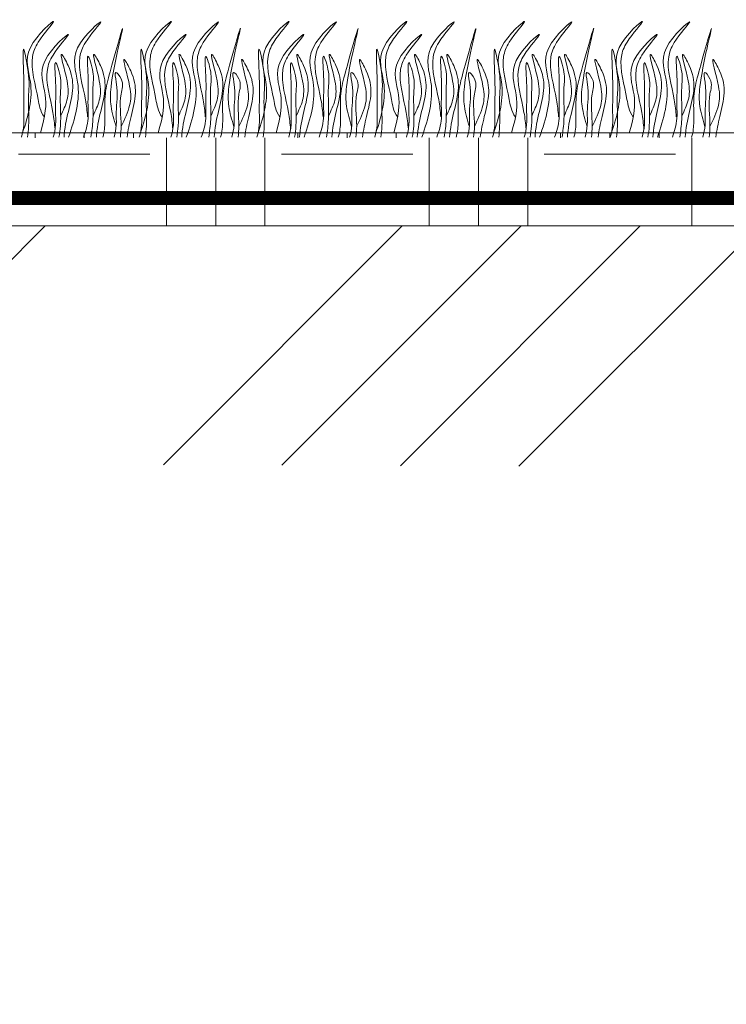
# Model space of a CAD drawing. Units: millimetres. Extents: x 65128 to 73852, y 31772 to 32070.
# Drawn here: x 71656 to 71666, y 31923 to 31937 of the extents above; entities that cross this region are included whole.
import ezdxf

# ---------------------------------------------------------------- set-up
doc = ezdxf.new("R2010")
doc.units = ezdxf.units.MM
doc.layers.add('Основание', color=7, linetype='Continuous', lineweight=15, true_color=0x49392d)
doc.layers.add('Основные линии', color=7, linetype='Continuous', lineweight=18)
doc.layers.add('Трава', color=3, linetype='Continuous', lineweight=9)

msp = doc.modelspace()

# ---------------------------------------------------------------- hatches: boundary and pattern name
at = {"lineweight": 9, "true_color": 0x704732}
h = msp.add_hatch(dxfattribs=at)
h.set_pattern_fill('ANSI34', color=17, scale=0.368963)
h.set_pattern_definition([(45, (65841.7424, 30915.7495), (-4.9700674, 4.9700674), []), (45, (65843.399, 30915.7495), (-4.9700674, 4.9700674), []), (45, (65845.056, 30915.7495), (-4.9700674, 4.9700674), []), (45, (65846.7125, 30915.7495), (-4.9700674, 4.9700674), [])])
h.paths.add_polyline_path([(71484.265, 31929.983), (71480.384, 31929.983), (71476.366, 31934.001), (71473.79, 31934.001), (71473.801, 31930.535), (71476.366, 31930.551), (71480.111, 31926.866), (71484.265, 31926.866), (71488.29, 31930.822), (71514.21, 31930.969), (71538.903, 31914.343), (71538.955, 31908.834), (71547.539, 31908.813), (71571.816, 31892.558), (71596.942, 31892.148), (71621.22, 31908.708), (71629.591, 31914.923), (71654.547, 31930.689), (71680.467, 31930.58), (71684.485, 31926.769), (71688.373, 31926.74), (71692.392, 31930.876), (71694.147, 31930.91), (71694.206, 31933.997), (71692.392, 31934.001), (71688.373, 31929.983), (71684.485, 31929.983), (71680.467, 31934.001), (71654.547, 31934.001), (71627.048, 31915.668), (71627.048, 31911.813), (71621.196, 31911.767), (71596.942, 31895.598), (71571.816, 31895.598), (71547.562, 31911.767), (71541.71, 31911.813), (71541.71, 31915.668), (71514.21, 31934.001), (71488.29, 31934.001)])
at = {"layer": 'Основание'}
h = msp.add_hatch(dxfattribs=at)
h.set_pattern_fill('EARTH', color=256, scale=0.288, style=0)
h.set_pattern_definition([(0, (66180.31, 30916.8147), (1.8288, 1.8288), [1.8288, -1.8288]), (0, (66180.31, 30917.5005), (1.8288, 1.8288), [1.8288, -1.8288]), (0, (66180.31, 30918.1863), (1.8288, 1.8288), [1.8288, -1.8288]), (90, (66180.5386, 30918.4149), (-1.8288, 1.8288), [1.8288, -1.8288]), (90, (66181.2244, 30918.4149), (-1.8288, 1.8288), [1.8288, -1.8288]), (90, (66181.9102, 30918.4149), (-1.8288, 1.8288), [1.8288, -1.8288])])
h.paths.add_polyline_path([(71626.238, 31916.686), (71628.574, 31916.686), (71654.547, 31934.001), (71680.467, 31934.001), (71684.485, 31929.983), (71688.373, 31929.983), (71692.392, 31934.001), (71694.216, 31934.001), (71694.23, 31935.297), (71654.155, 31935.297)])

# ---------------------------------------------------------------- linework, layer by layer
at = {"layer": 'Основные линии', "color": 8}
for p, q in [((71654.155, 31935.297), (71694.23, 31935.297)), ((71654.547, 31934.001), (71680.467, 31934.001))]:
    msp.add_line(p, q, dxfattribs=at)
at = {"layer": 'Основные линии', "color": 3, "const_width": 0.194}
msp.add_lwpolyline([(71617.607, 31910.239), (71621.325, 31912.765), (71653.763, 31934.39), (71680.629, 31934.39)], dxfattribs=at)
at = {"layer": 'Трава', "color": 3, "lineweight": 9}
for points, knots in [([(71655.794, 31935.297), (71655.877, 31935.538), (71655.977, 31935.934), (71655.752, 31936.461), (71656.407, 31937.027), (71656.005, 31936.592), (71655.879, 31936.251), (71656.003, 31935.885), (71656.034, 31935.606), (71656.099, 31935.516)], [2.005676, 2.005676, 2.005676, 2.005676, 8.424296, 12.653932, 16.918954, 20.078161, 21.976618, 27.273598, 29.348008, 29.348008, 29.348008, 29.348008]), ([(71656.433, 31935.238), (71656.525, 31935.496), (71656.642, 31935.911), (71656.41, 31936.456), (71657.065, 31937.021), (71656.663, 31936.586), (71656.537, 31936.246), (71656.661, 31935.88), (71656.692, 31935.6), (71656.698, 31935.522)], [1.523522, 1.523522, 1.523522, 1.523522, 8.424296, 12.653932, 16.918954, 20.078161, 21.976618, 27.273598, 29.348008, 29.348008, 29.348008, 29.348008]), ([(71657.434, 31935.297), (71657.516, 31935.538), (71657.616, 31935.934), (71657.391, 31936.461), (71658.047, 31937.027), (71657.644, 31936.592), (71657.519, 31936.251), (71657.642, 31935.885), (71657.673, 31935.606), (71657.738, 31935.516)], [2.005676, 2.005676, 2.005676, 2.005676, 8.424296, 12.653932, 16.918954, 20.078161, 21.976618, 27.273598, 29.348008, 29.348008, 29.348008, 29.348008]), ([(71658.073, 31935.238), (71658.165, 31935.496), (71658.281, 31935.911), (71658.049, 31936.456), (71658.705, 31937.021), (71658.302, 31936.586), (71658.177, 31936.246), (71658.3, 31935.88), (71658.332, 31935.6), (71658.337, 31935.522)], [1.523522, 1.523522, 1.523522, 1.523522, 8.424296, 12.653932, 16.918954, 20.078161, 21.976618, 27.273598, 29.348008, 29.348008, 29.348008, 29.348008]), ([(71659.073, 31935.297), (71659.155, 31935.538), (71659.255, 31935.934), (71659.03, 31936.461), (71659.686, 31937.027), (71659.283, 31936.592), (71659.158, 31936.251), (71659.281, 31935.885), (71659.313, 31935.606), (71659.377, 31935.516)], [2.005676, 2.005676, 2.005676, 2.005676, 8.424296, 12.653932, 16.918954, 20.078161, 21.976618, 27.273598, 29.348008, 29.348008, 29.348008, 29.348008]), ([(71659.712, 31935.238), (71659.804, 31935.496), (71659.92, 31935.911), (71659.688, 31936.456), (71660.344, 31937.021), (71659.941, 31936.586), (71659.816, 31936.246), (71659.939, 31935.88), (71659.971, 31935.6), (71659.977, 31935.522)], [1.523522, 1.523522, 1.523522, 1.523522, 8.424296, 12.653932, 16.918954, 20.078161, 21.976618, 27.273598, 29.348008, 29.348008, 29.348008, 29.348008]), ([(71660.712, 31935.297), (71660.795, 31935.538), (71660.894, 31935.934), (71660.67, 31936.461), (71661.325, 31937.027), (71660.922, 31936.592), (71660.797, 31936.251), (71660.92, 31935.885), (71660.952, 31935.606), (71661.017, 31935.516)], [2.005676, 2.005676, 2.005676, 2.005676, 8.424296, 12.653932, 16.918954, 20.078161, 21.976618, 27.273598, 29.348008, 29.348008, 29.348008, 29.348008]), ([(71661.351, 31935.238), (71661.443, 31935.496), (71661.56, 31935.911), (71661.328, 31936.456), (71661.983, 31937.021), (71661.581, 31936.586), (71661.455, 31936.246), (71661.578, 31935.88), (71661.61, 31935.6), (71661.616, 31935.522)], [1.523522, 1.523522, 1.523522, 1.523522, 8.424296, 12.653932, 16.918954, 20.078161, 21.976618, 27.273598, 29.348008, 29.348008, 29.348008, 29.348008]), ([(71662.351, 31935.297), (71662.434, 31935.538), (71662.534, 31935.934), (71662.309, 31936.461), (71662.964, 31937.027), (71662.562, 31936.592), (71662.436, 31936.251), (71662.56, 31935.885), (71662.591, 31935.606), (71662.656, 31935.516)], [2.005676, 2.005676, 2.005676, 2.005676, 8.424296, 12.653932, 16.918954, 20.078161, 21.976618, 27.273598, 29.348008, 29.348008, 29.348008, 29.348008]), ([(71662.99, 31935.238), (71663.082, 31935.496), (71663.199, 31935.911), (71662.967, 31936.456), (71663.622, 31937.021), (71663.22, 31936.586), (71663.094, 31936.246), (71663.218, 31935.88), (71663.249, 31935.6), (71663.255, 31935.522)], [1.523522, 1.523522, 1.523522, 1.523522, 8.424296, 12.653932, 16.918954, 20.078161, 21.976618, 27.273598, 29.348008, 29.348008, 29.348008, 29.348008]), ([(71663.991, 31935.297), (71664.073, 31935.538), (71664.173, 31935.934), (71663.948, 31936.461), (71664.604, 31937.027), (71664.201, 31936.592), (71664.076, 31936.251), (71664.199, 31935.885), (71664.23, 31935.606), (71664.295, 31935.516)], [2.005676, 2.005676, 2.005676, 2.005676, 8.424296, 12.653932, 16.918954, 20.078161, 21.976618, 27.273598, 29.348008, 29.348008, 29.348008, 29.348008]), ([(71664.63, 31935.238), (71664.722, 31935.496), (71664.838, 31935.911), (71664.606, 31936.456), (71665.262, 31937.021), (71664.859, 31936.586), (71664.734, 31936.246), (71664.857, 31935.88), (71664.889, 31935.6), (71664.894, 31935.522)], [1.523522, 1.523522, 1.523522, 1.523522, 8.424296, 12.653932, 16.918954, 20.078161, 21.976618, 27.273598, 29.348008, 29.348008, 29.348008, 29.348008]), ([(71656.043, 31935.298), (71656.115, 31935.544), (71656.144, 31935.842), (71655.958, 31936.28), (71656.613, 31936.846), (71656.211, 31936.411), (71656.085, 31936.07), (71656.208, 31935.705), (71656.24, 31935.425), (71656.246, 31935.347)], [4.5395, 4.5395, 4.5395, 4.5395, 8.424296, 12.653932, 16.918954, 20.078161, 21.976618, 27.273598, 29.348008, 29.348008, 29.348008, 29.348008]), ([(71657.096, 31935.384), (71657.068, 31935.48), (71657.013, 31935.664), (71657.016, 31936.085), (71657.306, 31937.182), (71657.025, 31936.212), (71656.932, 31935.846), (71656.943, 31935.549), (71656.939, 31935.345), (71656.917, 31935.257), (71656.911, 31935.238)], [0, 0, 0, 0, 2.58288, 4.956607, 12.276813, 17.805661, 20.582095, 23.490086, 25.401657, 25.935096, 25.935096, 25.935096, 25.935096]), ([(71657.682, 31935.298), (71657.755, 31935.544), (71657.784, 31935.842), (71657.597, 31936.28), (71658.252, 31936.846), (71657.85, 31936.411), (71657.724, 31936.07), (71657.848, 31935.705), (71657.879, 31935.425), (71657.885, 31935.347)], [4.5395, 4.5395, 4.5395, 4.5395, 8.424296, 12.653932, 16.918954, 20.078161, 21.976618, 27.273598, 29.348008, 29.348008, 29.348008, 29.348008]), ([(71658.736, 31935.384), (71658.707, 31935.48), (71658.652, 31935.664), (71658.656, 31936.085), (71658.945, 31937.182), (71658.665, 31936.212), (71658.571, 31935.846), (71658.582, 31935.549), (71658.579, 31935.345), (71658.556, 31935.257), (71658.55, 31935.238)], [0, 0, 0, 0, 2.58288, 4.956607, 12.276813, 17.805661, 20.582095, 23.490086, 25.401657, 25.935096, 25.935096, 25.935096, 25.935096]), ([(71659.322, 31935.298), (71659.394, 31935.544), (71659.423, 31935.842), (71659.236, 31936.28), (71659.892, 31936.846), (71659.489, 31936.411), (71659.364, 31936.07), (71659.487, 31935.705), (71659.519, 31935.425), (71659.524, 31935.347)], [4.5395, 4.5395, 4.5395, 4.5395, 8.424296, 12.653932, 16.918954, 20.078161, 21.976618, 27.273598, 29.348008, 29.348008, 29.348008, 29.348008]), ([(71660.375, 31935.384), (71660.346, 31935.48), (71660.291, 31935.664), (71660.295, 31936.085), (71660.584, 31937.182), (71660.304, 31936.212), (71660.21, 31935.846), (71660.222, 31935.549), (71660.218, 31935.345), (71660.195, 31935.257), (71660.189, 31935.238)], [0, 0, 0, 0, 2.58288, 4.956607, 12.276813, 17.805661, 20.582095, 23.490086, 25.401657, 25.935096, 25.935096, 25.935096, 25.935096]), ([(71660.961, 31935.298), (71661.033, 31935.544), (71661.062, 31935.842), (71660.875, 31936.28), (71661.531, 31936.846), (71661.128, 31936.411), (71661.003, 31936.07), (71661.126, 31935.705), (71661.158, 31935.425), (71661.164, 31935.347)], [4.5395, 4.5395, 4.5395, 4.5395, 8.424296, 12.653932, 16.918954, 20.078161, 21.976618, 27.273598, 29.348008, 29.348008, 29.348008, 29.348008]), ([(71662.014, 31935.384), (71661.986, 31935.48), (71661.931, 31935.664), (71661.934, 31936.085), (71662.224, 31937.182), (71661.943, 31936.212), (71661.849, 31935.846), (71661.861, 31935.549), (71661.857, 31935.345), (71661.834, 31935.257), (71661.829, 31935.238)], [0, 0, 0, 0, 2.58288, 4.956607, 12.276813, 17.805661, 20.582095, 23.490086, 25.401657, 25.935096, 25.935096, 25.935096, 25.935096]), ([(71662.6, 31935.298), (71662.673, 31935.544), (71662.701, 31935.842), (71662.515, 31936.28), (71663.17, 31936.846), (71662.768, 31936.411), (71662.642, 31936.07), (71662.765, 31935.705), (71662.797, 31935.425), (71662.803, 31935.347)], [4.5395, 4.5395, 4.5395, 4.5395, 8.424296, 12.653932, 16.918954, 20.078161, 21.976618, 27.273598, 29.348008, 29.348008, 29.348008, 29.348008]), ([(71663.653, 31935.384), (71663.625, 31935.48), (71663.57, 31935.664), (71663.573, 31936.085), (71663.863, 31937.182), (71663.583, 31936.212), (71663.489, 31935.846), (71663.5, 31935.549), (71663.496, 31935.345), (71663.474, 31935.257), (71663.468, 31935.238)], [0, 0, 0, 0, 2.58288, 4.956607, 12.276813, 17.805661, 20.582095, 23.490086, 25.401657, 25.935096, 25.935096, 25.935096, 25.935096]), ([(71664.239, 31935.298), (71664.312, 31935.544), (71664.341, 31935.842), (71664.154, 31936.28), (71664.809, 31936.846), (71664.407, 31936.411), (71664.282, 31936.07), (71664.405, 31935.705), (71664.436, 31935.425), (71664.442, 31935.347)], [4.5395, 4.5395, 4.5395, 4.5395, 8.424296, 12.653932, 16.918954, 20.078161, 21.976618, 27.273598, 29.348008, 29.348008, 29.348008, 29.348008]), ([(71665.293, 31935.384), (71665.264, 31935.48), (71665.209, 31935.664), (71665.213, 31936.085), (71665.502, 31937.182), (71665.222, 31936.212), (71665.128, 31935.846), (71665.139, 31935.549), (71665.136, 31935.345), (71665.113, 31935.257), (71665.107, 31935.238)], [0, 0, 0, 0, 2.58288, 4.956607, 12.276813, 17.805661, 20.582095, 23.490086, 25.401657, 25.935096, 25.935096, 25.935096, 25.935096]), ([(71655.779, 31935.238), (71655.795, 31935.292), (71655.818, 31935.406), (71655.803, 31935.673), (71655.825, 31935.881), (71655.781, 31936.689), (71655.901, 31936.031), (71655.863, 31935.775), (71655.89, 31935.488), (71655.871, 31935.288), (71655.865, 31935.238)], [2.411966, 2.411966, 2.411966, 2.411966, 3.898895, 5.504196, 9.173454, 11.543186, 13.556691, 15.444244, 19.399114, 20.733276, 20.733276, 20.733276, 20.733276]), ([(71656.324, 31935.532), (71656.359, 31935.607), (71656.433, 31935.767), (71656.436, 31936.011), (71656.27, 31936.534), (71656.47, 31936.169), (71656.515, 31935.928), (71656.426, 31935.585), (71656.377, 31935.358), (71656.371, 31935.238)], [0, 0, 0, 0, 2.100967, 4.474694, 7.786548, 9.362627, 12.139061, 15.095718, 18.307856, 18.307856, 18.307856, 18.307856]), ([(71656.775, 31935.532), (71656.809, 31935.607), (71656.883, 31935.767), (71656.886, 31936.011), (71656.72, 31936.534), (71656.92, 31936.169), (71656.965, 31935.928), (71656.876, 31935.585), (71656.827, 31935.358), (71656.821, 31935.238)], [0, 0, 0, 0, 2.100967, 4.474694, 7.786548, 9.362627, 12.139061, 15.095718, 18.307032, 18.307032, 18.307032, 18.307032]), ([(71657.418, 31935.238), (71657.434, 31935.292), (71657.458, 31935.406), (71657.443, 31935.673), (71657.465, 31935.881), (71657.42, 31936.689), (71657.54, 31936.031), (71657.502, 31935.775), (71657.53, 31935.488), (71657.51, 31935.288), (71657.504, 31935.238)], [2.411966, 2.411966, 2.411966, 2.411966, 3.898895, 5.504196, 9.173454, 11.543186, 13.556691, 15.444244, 19.399114, 20.733276, 20.733276, 20.733276, 20.733276]), ([(71657.964, 31935.532), (71657.998, 31935.607), (71658.072, 31935.767), (71658.075, 31936.011), (71657.909, 31936.534), (71658.109, 31936.169), (71658.154, 31935.928), (71658.065, 31935.585), (71658.016, 31935.358), (71658.01, 31935.238)], [0, 0, 0, 0, 2.100967, 4.474694, 7.786548, 9.362627, 12.139061, 15.095718, 18.307856, 18.307856, 18.307856, 18.307856]), ([(71658.414, 31935.532), (71658.449, 31935.607), (71658.523, 31935.767), (71658.525, 31936.011), (71658.36, 31936.534), (71658.559, 31936.169), (71658.605, 31935.928), (71658.515, 31935.585), (71658.467, 31935.358), (71658.46, 31935.238)], [0, 0, 0, 0, 2.100967, 4.474694, 7.786548, 9.362627, 12.139061, 15.095718, 18.307032, 18.307032, 18.307032, 18.307032]), ([(71659.057, 31935.238), (71659.073, 31935.292), (71659.097, 31935.406), (71659.082, 31935.673), (71659.104, 31935.881), (71659.059, 31936.689), (71659.179, 31936.031), (71659.142, 31935.775), (71659.169, 31935.488), (71659.15, 31935.288), (71659.143, 31935.238)], [2.411966, 2.411966, 2.411966, 2.411966, 3.898895, 5.504196, 9.173454, 11.543186, 13.556691, 15.444244, 19.399114, 20.733276, 20.733276, 20.733276, 20.733276]), ([(71659.603, 31935.532), (71659.638, 31935.607), (71659.712, 31935.767), (71659.715, 31936.011), (71659.549, 31936.534), (71659.748, 31936.169), (71659.794, 31935.928), (71659.704, 31935.585), (71659.656, 31935.358), (71659.649, 31935.238)], [0, 0, 0, 0, 2.100967, 4.474694, 7.786548, 9.362627, 12.139061, 15.095718, 18.307856, 18.307856, 18.307856, 18.307856]), ([(71660.053, 31935.532), (71660.088, 31935.607), (71660.162, 31935.767), (71660.165, 31936.011), (71659.999, 31936.534), (71660.198, 31936.169), (71660.244, 31935.928), (71660.155, 31935.585), (71660.106, 31935.358), (71660.1, 31935.238)], [0, 0, 0, 0, 2.100967, 4.474694, 7.786548, 9.362627, 12.139061, 15.095718, 18.307032, 18.307032, 18.307032, 18.307032]), ([(71660.697, 31935.238), (71660.712, 31935.292), (71660.736, 31935.406), (71660.721, 31935.673), (71660.743, 31935.881), (71660.699, 31936.689), (71660.818, 31936.031), (71660.781, 31935.775), (71660.808, 31935.488), (71660.789, 31935.288), (71660.782, 31935.238)], [2.411966, 2.411966, 2.411966, 2.411966, 3.898895, 5.504196, 9.173454, 11.543186, 13.556691, 15.444244, 19.399114, 20.733276, 20.733276, 20.733276, 20.733276]), ([(71661.242, 31935.532), (71661.277, 31935.607), (71661.351, 31935.767), (71661.354, 31936.011), (71661.188, 31936.534), (71661.387, 31936.169), (71661.433, 31935.928), (71661.344, 31935.585), (71661.295, 31935.358), (71661.289, 31935.238)], [0, 0, 0, 0, 2.100967, 4.474694, 7.786548, 9.362627, 12.139061, 15.095718, 18.307856, 18.307856, 18.307856, 18.307856]), ([(71661.692, 31935.532), (71661.727, 31935.607), (71661.801, 31935.767), (71661.804, 31936.011), (71661.638, 31936.534), (71661.838, 31936.169), (71661.883, 31935.928), (71661.794, 31935.585), (71661.745, 31935.358), (71661.739, 31935.238)], [0, 0, 0, 0, 2.100967, 4.474694, 7.786548, 9.362627, 12.139061, 15.095718, 18.307032, 18.307032, 18.307032, 18.307032]), ([(71662.336, 31935.238), (71662.352, 31935.292), (71662.375, 31935.406), (71662.36, 31935.673), (71662.383, 31935.881), (71662.338, 31936.689), (71662.458, 31936.031), (71662.42, 31935.775), (71662.447, 31935.488), (71662.428, 31935.288), (71662.422, 31935.238)], [2.411966, 2.411966, 2.411966, 2.411966, 3.898895, 5.504196, 9.173454, 11.543186, 13.556691, 15.444244, 19.399114, 20.733276, 20.733276, 20.733276, 20.733276]), ([(71662.881, 31935.532), (71662.916, 31935.607), (71662.99, 31935.767), (71662.993, 31936.011), (71662.827, 31936.534), (71663.027, 31936.169), (71663.072, 31935.928), (71662.983, 31935.585), (71662.934, 31935.358), (71662.928, 31935.238)], [0, 0, 0, 0, 2.100967, 4.474694, 7.786548, 9.362627, 12.139061, 15.095718, 18.307856, 18.307856, 18.307856, 18.307856]), ([(71663.332, 31935.532), (71663.366, 31935.607), (71663.44, 31935.767), (71663.443, 31936.011), (71663.277, 31936.534), (71663.477, 31936.169), (71663.522, 31935.928), (71663.433, 31935.585), (71663.385, 31935.358), (71663.378, 31935.238)], [0, 0, 0, 0, 2.100967, 4.474694, 7.786548, 9.362627, 12.139061, 15.095718, 18.307032, 18.307032, 18.307032, 18.307032]), ([(71663.975, 31935.238), (71663.991, 31935.292), (71664.015, 31935.406), (71664, 31935.673), (71664.022, 31935.881), (71663.977, 31936.689), (71664.097, 31936.031), (71664.059, 31935.775), (71664.087, 31935.488), (71664.067, 31935.288), (71664.061, 31935.238)], [2.411966, 2.411966, 2.411966, 2.411966, 3.898895, 5.504196, 9.173454, 11.543186, 13.556691, 15.444244, 19.399114, 20.733276, 20.733276, 20.733276, 20.733276]), ([(71664.521, 31935.532), (71664.555, 31935.607), (71664.629, 31935.767), (71664.632, 31936.011), (71664.466, 31936.534), (71664.666, 31936.169), (71664.711, 31935.928), (71664.622, 31935.585), (71664.574, 31935.358), (71664.567, 31935.238)], [0, 0, 0, 0, 2.100967, 4.474694, 7.786548, 9.362627, 12.139061, 15.095718, 18.307856, 18.307856, 18.307856, 18.307856]), ([(71664.971, 31935.532), (71665.006, 31935.607), (71665.08, 31935.767), (71665.083, 31936.011), (71664.917, 31936.534), (71665.116, 31936.169), (71665.162, 31935.928), (71665.072, 31935.585), (71665.024, 31935.358), (71665.017, 31935.238)], [0, 0, 0, 0, 2.100967, 4.474694, 7.786548, 9.362627, 12.139061, 15.095718, 18.307032, 18.307032, 18.307032, 18.307032]), ([(71656.22, 31935.238), (71656.237, 31935.293), (71656.261, 31935.409), (71656.246, 31935.678), (71656.268, 31935.886), (71656.224, 31936.413), (71656.344, 31936.036), (71656.305, 31935.781), (71656.338, 31935.49), (71656.31, 31935.289), (71656.301, 31935.238)], [2.363111, 2.363111, 2.363111, 2.363111, 3.898895, 5.504196, 9.173454, 11.543186, 13.556691, 15.444244, 19.399114, 20.79016, 20.79016, 20.79016, 20.79016]), ([(71656.642, 31935.238), (71656.674, 31935.321), (71656.715, 31935.465), (71656.698, 31935.766), (71656.72, 31935.974), (71656.676, 31936.501), (71656.796, 31936.125), (71656.758, 31935.869), (71656.788, 31935.548), (71656.759, 31935.318), (71656.746, 31935.238)], [1.544552, 1.544552, 1.544552, 1.544552, 3.898895, 5.504196, 9.173454, 11.543186, 13.556691, 15.444244, 19.399114, 21.565854, 21.565854, 21.565854, 21.565854]), ([(71657.166, 31935.388), (71657.214, 31935.487), (71657.302, 31935.672), (71657.309, 31935.939), (71657.142, 31936.461), (71657.342, 31936.096), (71657.387, 31935.855), (71657.305, 31935.537), (71657.259, 31935.333), (71657.249, 31935.238)], [0, 0, 0, 0, 2.78004, 5.153766, 8.465621, 10.041699, 12.818133, 15.77479, 18.332159, 18.332159, 18.332159, 18.332159]), ([(71657.86, 31935.238), (71657.876, 31935.293), (71657.901, 31935.409), (71657.885, 31935.678), (71657.908, 31935.886), (71657.863, 31936.413), (71657.983, 31936.036), (71657.945, 31935.781), (71657.977, 31935.49), (71657.95, 31935.289), (71657.94, 31935.238)], [2.363111, 2.363111, 2.363111, 2.363111, 3.898895, 5.504196, 9.173454, 11.543186, 13.556691, 15.444244, 19.399114, 20.79016, 20.79016, 20.79016, 20.79016]), ([(71658.282, 31935.238), (71658.313, 31935.321), (71658.354, 31935.465), (71658.337, 31935.766), (71658.36, 31935.974), (71658.315, 31936.501), (71658.435, 31936.125), (71658.397, 31935.869), (71658.428, 31935.548), (71658.398, 31935.318), (71658.385, 31935.238)], [1.544552, 1.544552, 1.544552, 1.544552, 3.898895, 5.504196, 9.173454, 11.543186, 13.556691, 15.444244, 19.399114, 21.565854, 21.565854, 21.565854, 21.565854]), ([(71658.805, 31935.388), (71658.853, 31935.487), (71658.942, 31935.672), (71658.948, 31935.939), (71658.781, 31936.461), (71658.981, 31936.096), (71659.026, 31935.855), (71658.944, 31935.537), (71658.898, 31935.333), (71658.888, 31935.238)], [0, 0, 0, 0, 2.78004, 5.153766, 8.465621, 10.041699, 12.818133, 15.77479, 18.332159, 18.332159, 18.332159, 18.332159]), ([(71659.499, 31935.238), (71659.515, 31935.293), (71659.54, 31935.409), (71659.525, 31935.678), (71659.547, 31935.886), (71659.502, 31936.413), (71659.622, 31936.036), (71659.584, 31935.781), (71659.616, 31935.49), (71659.589, 31935.289), (71659.58, 31935.238)], [2.363111, 2.363111, 2.363111, 2.363111, 3.898895, 5.504196, 9.173454, 11.543186, 13.556691, 15.444244, 19.399114, 20.79016, 20.79016, 20.79016, 20.79016]), ([(71659.921, 31935.238), (71659.952, 31935.321), (71659.994, 31935.465), (71659.977, 31935.766), (71659.999, 31935.974), (71659.954, 31936.501), (71660.074, 31936.125), (71660.037, 31935.869), (71660.067, 31935.548), (71660.037, 31935.318), (71660.024, 31935.238)], [1.544552, 1.544552, 1.544552, 1.544552, 3.898895, 5.504196, 9.173454, 11.543186, 13.556691, 15.444244, 19.399114, 21.565854, 21.565854, 21.565854, 21.565854]), ([(71660.444, 31935.388), (71660.492, 31935.487), (71660.581, 31935.672), (71660.587, 31935.939), (71660.421, 31936.461), (71660.62, 31936.096), (71660.666, 31935.855), (71660.583, 31935.537), (71660.538, 31935.333), (71660.527, 31935.238)], [0, 0, 0, 0, 2.78004, 5.153766, 8.465621, 10.041699, 12.818133, 15.77479, 18.332159, 18.332159, 18.332159, 18.332159]), ([(71661.138, 31935.238), (71661.155, 31935.293), (71661.179, 31935.409), (71661.164, 31935.678), (71661.186, 31935.886), (71661.141, 31936.413), (71661.262, 31936.036), (71661.223, 31935.781), (71661.256, 31935.49), (71661.228, 31935.289), (71661.219, 31935.238)], [2.363111, 2.363111, 2.363111, 2.363111, 3.898895, 5.504196, 9.173454, 11.543186, 13.556691, 15.444244, 19.399114, 20.79016, 20.79016, 20.79016, 20.79016]), ([(71661.56, 31935.238), (71661.592, 31935.321), (71661.633, 31935.465), (71661.616, 31935.766), (71661.638, 31935.974), (71661.593, 31936.501), (71661.713, 31936.125), (71661.676, 31935.869), (71661.706, 31935.548), (71661.677, 31935.318), (71661.663, 31935.238)], [1.544552, 1.544552, 1.544552, 1.544552, 3.898895, 5.504196, 9.173454, 11.543186, 13.556691, 15.444244, 19.399114, 21.565854, 21.565854, 21.565854, 21.565854]), ([(71662.084, 31935.388), (71662.131, 31935.487), (71662.22, 31935.672), (71662.227, 31935.939), (71662.06, 31936.461), (71662.259, 31936.096), (71662.305, 31935.855), (71662.223, 31935.537), (71662.177, 31935.333), (71662.166, 31935.238)], [0, 0, 0, 0, 2.78004, 5.153766, 8.465621, 10.041699, 12.818133, 15.77479, 18.332159, 18.332159, 18.332159, 18.332159]), ([(71662.777, 31935.238), (71662.794, 31935.293), (71662.818, 31935.409), (71662.803, 31935.678), (71662.825, 31935.886), (71662.781, 31936.413), (71662.901, 31936.036), (71662.862, 31935.781), (71662.895, 31935.49), (71662.867, 31935.289), (71662.858, 31935.238)], [2.363111, 2.363111, 2.363111, 2.363111, 3.898895, 5.504196, 9.173454, 11.543186, 13.556691, 15.444244, 19.399114, 20.79016, 20.79016, 20.79016, 20.79016]), ([(71663.199, 31935.238), (71663.231, 31935.321), (71663.272, 31935.465), (71663.255, 31935.766), (71663.277, 31935.974), (71663.233, 31936.501), (71663.353, 31936.125), (71663.315, 31935.869), (71663.345, 31935.548), (71663.316, 31935.318), (71663.303, 31935.238)], [1.544552, 1.544552, 1.544552, 1.544552, 3.898895, 5.504196, 9.173454, 11.543186, 13.556691, 15.444244, 19.399114, 21.565854, 21.565854, 21.565854, 21.565854]), ([(71663.723, 31935.388), (71663.771, 31935.487), (71663.859, 31935.672), (71663.866, 31935.939), (71663.699, 31936.461), (71663.899, 31936.096), (71663.944, 31935.855), (71663.862, 31935.537), (71663.816, 31935.333), (71663.806, 31935.238)], [0, 0, 0, 0, 2.78004, 5.153766, 8.465621, 10.041699, 12.818133, 15.77479, 18.332159, 18.332159, 18.332159, 18.332159]), ([(71664.417, 31935.238), (71664.433, 31935.293), (71664.458, 31935.409), (71664.443, 31935.678), (71664.465, 31935.886), (71664.42, 31936.413), (71664.54, 31936.036), (71664.502, 31935.781), (71664.534, 31935.49), (71664.507, 31935.289), (71664.497, 31935.238)], [2.363111, 2.363111, 2.363111, 2.363111, 3.898895, 5.504196, 9.173454, 11.543186, 13.556691, 15.444244, 19.399114, 20.79016, 20.79016, 20.79016, 20.79016]), ([(71664.839, 31935.238), (71664.87, 31935.321), (71664.912, 31935.465), (71664.894, 31935.766), (71664.917, 31935.974), (71664.872, 31936.501), (71664.992, 31936.125), (71664.954, 31935.869), (71664.985, 31935.548), (71664.955, 31935.318), (71664.942, 31935.238)], [1.544552, 1.544552, 1.544552, 1.544552, 3.898895, 5.504196, 9.173454, 11.543186, 13.556691, 15.444244, 19.399114, 21.565854, 21.565854, 21.565854, 21.565854]), ([(71665.362, 31935.388), (71665.41, 31935.487), (71665.499, 31935.672), (71665.505, 31935.939), (71665.338, 31936.461), (71665.538, 31936.096), (71665.583, 31935.855), (71665.501, 31935.537), (71665.455, 31935.333), (71665.445, 31935.238)], [0, 0, 0, 0, 2.78004, 5.153766, 8.465621, 10.041699, 12.818133, 15.77479, 18.332159, 18.332159, 18.332159, 18.332159]), ([(71657.067, 31935.238), (71657.083, 31935.292), (71657.106, 31935.406), (71657.087, 31935.674), (71657.136, 31935.845), (71657.059, 31936.198), (71657.218, 31936.008), (71657.125, 31935.768), (71657.177, 31935.488), (71657.161, 31935.288), (71657.155, 31935.238)], [2.412703, 2.412703, 2.412703, 2.412703, 3.898895, 5.504196, 9.173454, 10.393609, 11.409577, 13.297129, 17.251999, 18.593969, 18.593969, 18.593969, 18.593969]), ([(71658.707, 31935.238), (71658.722, 31935.292), (71658.746, 31935.406), (71658.726, 31935.674), (71658.775, 31935.845), (71658.698, 31936.198), (71658.857, 31936.008), (71658.765, 31935.768), (71658.816, 31935.488), (71658.801, 31935.288), (71658.794, 31935.238)], [2.412703, 2.412703, 2.412703, 2.412703, 3.898895, 5.504196, 9.173454, 10.393609, 11.409577, 13.297129, 17.251999, 18.593969, 18.593969, 18.593969, 18.593969]), ([(71660.346, 31935.238), (71660.362, 31935.292), (71660.385, 31935.406), (71660.366, 31935.674), (71660.415, 31935.845), (71660.338, 31936.198), (71660.496, 31936.008), (71660.404, 31935.768), (71660.456, 31935.488), (71660.44, 31935.288), (71660.433, 31935.238)], [2.412703, 2.412703, 2.412703, 2.412703, 3.898895, 5.504196, 9.173454, 10.393609, 11.409577, 13.297129, 17.251999, 18.593969, 18.593969, 18.593969, 18.593969]), ([(71661.985, 31935.238), (71662.001, 31935.292), (71662.024, 31935.406), (71662.005, 31935.674), (71662.054, 31935.845), (71661.977, 31936.198), (71662.136, 31936.008), (71662.043, 31935.768), (71662.095, 31935.488), (71662.079, 31935.288), (71662.073, 31935.238)], [2.412703, 2.412703, 2.412703, 2.412703, 3.898895, 5.504196, 9.173454, 10.393609, 11.409577, 13.297129, 17.251999, 18.593969, 18.593969, 18.593969, 18.593969]), ([(71663.624, 31935.238), (71663.64, 31935.292), (71663.663, 31935.406), (71663.644, 31935.674), (71663.693, 31935.845), (71663.616, 31936.198), (71663.775, 31936.008), (71663.682, 31935.768), (71663.734, 31935.488), (71663.718, 31935.288), (71663.712, 31935.238)], [2.412703, 2.412703, 2.412703, 2.412703, 3.898895, 5.504196, 9.173454, 10.393609, 11.409577, 13.297129, 17.251999, 18.593969, 18.593969, 18.593969, 18.593969]), ([(71665.264, 31935.238), (71665.279, 31935.292), (71665.303, 31935.406), (71665.283, 31935.674), (71665.332, 31935.845), (71665.256, 31936.198), (71665.414, 31936.008), (71665.322, 31935.768), (71665.373, 31935.488), (71665.358, 31935.288), (71665.351, 31935.238)], [2.412703, 2.412703, 2.412703, 2.412703, 3.898895, 5.504196, 9.173454, 10.393609, 11.409577, 13.297129, 17.251999, 18.593969, 18.593969, 18.593969, 18.593969])]:
    msp.add_open_spline(points, degree=3, knots=knots, dxfattribs=at)

doc.saveas('drawing.dxf')
